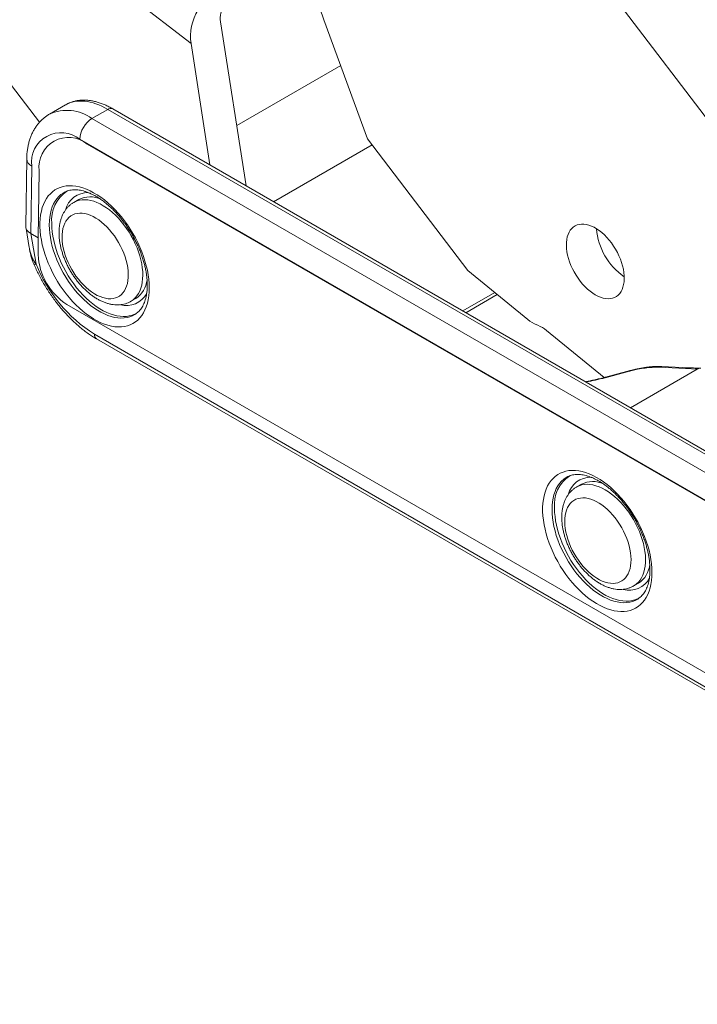
# Model space of a CAD drawing. Units: millimetres. Extents: x 7 to 412, y 7 to 291.
# Drawn here: x 337 to 357, y 82 to 111 of the extents above; entities that cross this region are included whole.
import ezdxf

# ---------------------------------------------------------------- set-up
doc = ezdxf.new("R2010")
doc.units = ezdxf.units.MM
doc.layers.add('SLD-0', color=7, linetype='Continuous')

msp = doc.modelspace()

# ---------------------------------------------------------------- linework, layer by layer
at = {"layer": 'SLD-0', "color": 7, "linetype": 'Continuous', "lineweight": 18}
for p, q in [((342.43098, 109.80159), (299.54272, 142.8585)), ((358.03738, 106.9567), (343.32523, 126.3192)), ((343.29449, 110.44264), (344.04407, 105.63025)), ((346.32896, 110.50071), (347.60569, 107.01019)), ((342.98553, 106.24133), (342.43098, 109.80159)), ((346.82035, 109.15729), (343.76906, 107.39583)), ((337.15974, 108.5693), (337.98883, 107.49659)), ((338.75161, 108.00466), (338.27459, 107.72928)), ((339.52449, 107.60551), (339.9856, 107.87171)), ((357.59149, 97.70805), (339.9856, 107.87171)), ((357.74148, 97.7229), (340.13559, 107.88656)), ((339.52449, 107.60551), (373.11736, 88.21276)), ((372.76381, 87.60039), (339.17093, 106.99314)), ((339.38412, 106.85382), (372.71507, 87.61227)), ((350.54492, 103.1419), (347.60569, 107.01019)), ((344.85256, 105.16351), (347.7416, 106.83132)), ((337.61055, 106.41657), (337.58042, 104.44068)), ((337.75693, 106.20484), (337.72688, 104.23399)), ((337.94723, 104.10679), (337.97715, 106.06945)), ((338.30362, 105.39751), (338.36874, 105.45653)), ((338.36874, 105.45653), (338.43924, 105.50726)), ((338.43924, 105.50726), (338.51482, 105.54948)), ((338.51482, 105.54948), (338.59515, 105.58299)), ((338.59515, 105.58299), (338.67988, 105.60767)), ((338.68301, 105.41781), (338.61472, 105.36966)), ((338.67988, 105.60767), (338.76863, 105.62339)), ((338.73747, 105.44818), (338.68301, 105.41781)), ((338.76863, 105.62339), (338.86103, 105.6301)), ((338.86103, 105.6301), (338.95665, 105.62775)), ((338.95665, 105.62775), (339.05509, 105.61636)), ((339.05509, 105.61636), (339.15592, 105.59599)), ((339.15592, 105.59599), (339.25869, 105.56671)), ((339.25869, 105.56671), (339.36296, 105.52866)), ((339.36296, 105.52866), (339.46827, 105.48201)), ((339.46827, 105.48201), (339.57415, 105.42695)), ((339.57415, 105.42695), (339.68015, 105.36374)), ((338.10234, 105.08421), (338.14332, 105.17347)), ((338.14332, 105.17347), (338.19066, 105.25567)), ((338.19066, 105.25567), (338.24418, 105.33046)), ((338.24418, 105.33046), (338.30362, 105.39751)), ((338.44381, 105.17572), (338.39908, 105.09563)), ((338.49483, 105.24831), (338.44381, 105.17572)), ((338.5519, 105.31307), (338.49483, 105.24831)), ((338.61472, 105.36966), (338.5519, 105.31307)), ((338.99263, 105.14362), (339.01885, 105.15786)), ((339.13446, 105.22549), (338.99304, 105.14385)), ((339.01885, 105.15786), (339.08813, 105.1875)), ((339.08813, 105.1875), (339.16189, 105.20815)), ((339.16189, 105.20815), (339.23966, 105.21968)), ((339.23966, 105.21968), (339.32098, 105.22204)), ((339.32098, 105.22204), (339.40537, 105.2152)), ((339.40537, 105.2152), (339.49231, 105.19921)), ((339.49231, 105.19921), (339.58129, 105.17416)), ((339.58129, 105.17416), (339.67177, 105.14021)), ((339.67177, 105.14021), (339.7632, 105.09755)), ((339.68015, 105.36374), (339.78581, 105.29263)), ((339.78581, 105.29263), (339.89065, 105.21396)), ((339.89065, 105.21396), (339.99423, 105.12805)), ((339.99423, 105.12805), (340.09609, 105.03529)), ((338.0193, 104.77818), (338.0402, 104.88614)), ((338.0402, 104.88614), (338.06792, 104.9883)), ((338.06792, 104.9883), (338.10234, 105.08421)), ((338.32932, 104.91457), (338.30463, 104.81448)), ((338.36085, 105.00844), (338.32932, 104.91457)), ((338.39908, 105.09563), (338.36085, 105.00844)), ((339.16368, 104.82565), (339.09243, 104.81868)), ((339.2382, 104.82358), (339.16368, 104.82565)), ((339.31546, 104.81248), (339.2382, 104.82358)), ((339.7632, 105.09755), (339.85504, 105.04645)), ((339.85504, 105.04645), (339.94673, 104.98721)), ((339.94673, 104.98721), (340.03772, 104.92018)), ((340.03772, 104.92018), (340.12746, 104.84578)), ((340.09609, 105.03529), (340.19577, 104.93608)), ((340.12746, 104.84578), (340.21542, 104.76445)), ((340.19577, 104.93608), (340.29286, 104.83086)), ((340.29286, 104.83086), (340.38692, 104.72008)), ((337.99831, 104.54678), (338.00532, 104.6649)), ((337.99831, 104.42436), (337.99831, 104.54678)), ((338.00532, 104.6649), (338.0193, 104.77818)), ((338.27624, 104.59763), (338.27268, 104.48192)), ((338.28691, 104.70866), (338.27624, 104.59763)), ((338.30463, 104.81448), (338.28691, 104.70866)), ((338.7604, 104.59427), (338.72469, 104.52896)), ((338.80228, 104.65221), (338.7604, 104.59427)), ((338.85004, 104.70235), (338.80228, 104.65221)), ((338.90334, 104.74434), (338.85004, 104.70235)), ((338.96179, 104.77788), (338.90334, 104.74434)), ((339.02497, 104.80272), (338.96179, 104.77788)), ((339.09243, 104.81868), (339.02497, 104.80272)), ((339.3949, 104.79244), (339.31546, 104.81248)), ((339.47595, 104.7636), (339.3949, 104.79244)), ((339.55803, 104.72616), (339.47595, 104.7636)), ((339.64054, 104.68039), (339.55803, 104.72616)), ((339.7229, 104.62663), (339.64054, 104.68039)), ((339.8045, 104.56526), (339.7229, 104.62663)), ((339.88476, 104.49673), (339.8045, 104.56526)), ((340.21542, 104.76445), (340.30106, 104.67667)), ((340.30106, 104.67667), (340.38387, 104.58298)), ((340.38387, 104.58298), (340.46335, 104.48394)), ((340.38692, 104.72008), (340.47754, 104.60423)), ((340.47754, 104.60423), (340.56433, 104.48382)), ((337.59002, 104.38177), (337.68298, 103.82312)), ((338.00532, 104.29816), (337.99831, 104.42436)), ((338.0193, 104.16873), (338.00532, 104.29816)), ((338.27268, 104.48192), (338.27624, 104.36209)), ((338.27624, 104.36209), (338.28691, 104.23874)), ((338.34957, 104.40051), (338.34602, 104.52004)), ((338.36021, 104.27747), (338.34957, 104.40051)), ((338.37789, 104.15151), (338.36021, 104.27747)), ((338.65701, 104.29373), (338.64814, 104.2041)), ((338.67282, 104.37814), (338.65701, 104.29373)), ((338.69543, 104.45674), (338.67282, 104.37814)), ((338.72469, 104.52896), (338.69543, 104.45674)), ((339.96309, 104.42153), (339.88476, 104.49673)), ((340.03895, 104.34019), (339.96309, 104.42153)), ((340.11177, 104.25331), (340.03895, 104.34019)), ((340.18104, 104.16152), (340.11177, 104.25331)), ((340.46335, 104.48394), (340.53903, 104.38014)), ((340.53903, 104.38014), (340.61045, 104.27221)), ((340.56433, 104.48382), (340.6469, 104.35937)), ((340.61045, 104.27221), (340.67717, 104.1608)), ((340.6469, 104.35937), (340.7249, 104.23142)), ((353.51564, 104.26746), (353.48648, 104.20169)), ((353.55117, 104.32613), (353.51564, 104.26746)), ((353.5928, 104.37724), (353.55117, 104.32613)), ((353.64017, 104.42034), (353.5928, 104.37724)), ((353.6929, 104.45509), (353.64017, 104.42034)), ((353.75053, 104.48119), (353.6929, 104.45509)), ((353.81261, 104.49844), (353.75053, 104.48119)), ((353.8786, 104.50668), (353.81261, 104.49844)), ((353.94798, 104.50585), (353.8786, 104.50668)), ((354.02015, 104.49596), (353.94798, 104.50585)), ((354.09453, 104.47708), (354.02015, 104.49596)), ((354.17049, 104.44938), (354.09453, 104.47708)), ((354.24741, 104.41309), (354.17049, 104.44938)), ((354.32466, 104.36849), (354.24741, 104.41309)), ((354.40158, 104.31597), (354.32466, 104.36849)), ((354.47754, 104.25596), (354.40158, 104.31597)), ((354.55191, 104.18896), (354.47754, 104.25596)), ((337.72688, 104.23399), (337.73473, 104.22947)), ((337.73473, 104.22947), (337.94723, 104.10679)), ((337.73473, 104.22947), (337.88451, 103.32929)), ((337.94723, 104.10679), (337.94723, 103.60996)), ((338.0402, 104.03665), (338.0193, 104.16873)), ((338.06792, 103.90248), (338.0402, 104.03665)), ((338.28691, 104.23874), (338.30463, 104.11246)), ((338.30463, 104.11246), (338.32932, 103.98387)), ((338.32932, 103.98387), (338.36085, 103.8536)), ((338.40251, 104.02324), (338.37789, 104.15151)), ((338.43397, 103.89329), (338.40251, 104.02324)), ((338.64814, 104.2041), (338.64625, 104.10991)), ((338.64625, 104.10991), (338.65137, 104.01184)), ((338.65137, 104.01184), (338.66346, 103.91059)), ((340.24626, 104.06547), (340.18104, 104.16152)), ((340.30695, 103.96585), (340.24626, 104.06547)), ((340.36268, 103.86339), (340.30695, 103.96585)), ((340.67717, 104.1608), (340.73881, 104.04658)), ((340.7249, 104.23142), (340.79799, 104.10055)), ((340.73881, 104.04658), (340.79498, 103.93023)), ((340.79799, 104.10055), (340.86583, 103.96731)), ((340.86583, 103.96731), (340.92815, 103.83229)), ((353.43946, 103.96757), (353.4377, 103.87942)), ((353.44823, 104.05112), (353.43946, 103.96757)), ((353.46395, 104.12938), (353.44823, 104.05112)), ((353.48648, 104.20169), (353.46395, 104.12938)), ((354.62409, 104.11552), (354.55191, 104.18896)), ((354.69346, 104.03625), (354.62409, 104.11552)), ((354.75945, 103.9518), (354.69346, 104.03625)), ((338.10234, 103.76682), (338.06792, 103.90248)), ((338.14332, 103.63025), (338.10234, 103.76682)), ((338.36085, 103.8536), (338.39908, 103.72227)), ((338.39908, 103.72227), (338.44381, 103.59053)), ((338.4721, 103.76229), (338.43397, 103.89329)), ((338.51672, 103.63088), (338.4721, 103.76229)), ((338.66346, 103.91059), (338.68242, 103.80689)), ((338.68242, 103.80689), (338.70813, 103.70149)), ((338.70813, 103.70149), (338.7404, 103.59515)), ((340.41304, 103.75882), (340.36268, 103.86339)), ((340.45768, 103.65289), (340.41304, 103.75882)), ((340.79498, 103.93023), (340.84534, 103.81245)), ((340.84534, 103.81245), (340.88961, 103.69396)), ((340.88961, 103.69396), (340.92751, 103.57547)), ((340.92815, 103.83229), (340.98466, 103.69609)), ((340.98466, 103.69609), (341.03512, 103.55929)), ((353.4377, 103.87942), (353.44297, 103.78739)), ((353.44297, 103.78739), (353.45522, 103.69225)), ((353.45522, 103.69225), (353.47436, 103.59479)), ((354.82152, 103.86288), (354.75945, 103.9518)), ((354.87916, 103.77023), (354.82152, 103.86288)), ((354.93188, 103.67461), (354.87916, 103.77023)), ((354.97924, 103.57681), (354.93188, 103.67461)), ((338.19066, 103.49338), (338.14332, 103.63025)), ((338.24418, 103.35681), (338.19066, 103.49338)), ((338.44381, 103.59053), (338.49483, 103.45903)), ((338.49483, 103.45903), (338.5519, 103.32839)), ((338.56762, 103.4997), (338.51672, 103.63088)), ((338.62454, 103.36939), (338.56762, 103.4997)), ((338.7404, 103.59515), (338.77899, 103.48863)), ((338.77899, 103.48863), (338.82363, 103.3827)), ((338.82363, 103.3827), (338.874, 103.27813)), ((340.49628, 103.54637), (340.45768, 103.65289)), ((340.52854, 103.44003), (340.49628, 103.54637)), ((340.55425, 103.33463), (340.52854, 103.44003)), ((340.92751, 103.57547), (340.9588, 103.45768)), ((340.9588, 103.45768), (340.98332, 103.34131)), ((341.03512, 103.55929), (341.0793, 103.4225)), ((341.0793, 103.4225), (341.11702, 103.28631)), ((353.47436, 103.59479), (353.50022, 103.49581)), ((353.50022, 103.49581), (353.5326, 103.39614)), ((353.5326, 103.39614), (353.57122, 103.2966)), ((355.02087, 103.47764), (354.97924, 103.57681)), ((355.0564, 103.37793), (355.02087, 103.47764)), ((355.08555, 103.27851), (355.0564, 103.37793)), ((337.82099, 103.33336), (337.82187, 103.3318)), ((337.82187, 103.3318), (337.83288, 103.32612)), ((337.83288, 103.32612), (337.85403, 103.32528)), ((337.85403, 103.32528), (337.88451, 103.32929)), ((338.30362, 103.22112), (338.24418, 103.35681)), ((338.36874, 103.08692), (338.30362, 103.22112)), ((338.5519, 103.32839), (338.61472, 103.19926)), ((338.61472, 103.19926), (338.68301, 103.07227)), ((338.68721, 103.24059), (338.62454, 103.36939)), ((338.75532, 103.11392), (338.68721, 103.24059)), ((338.82854, 102.98999), (338.75532, 103.11392)), ((338.874, 103.27813), (338.92973, 103.17567)), ((338.92973, 103.17567), (338.99042, 103.07605)), ((340.57322, 103.23093), (340.55425, 103.33463)), ((340.5853, 103.12968), (340.57322, 103.23093)), ((340.59042, 103.03161), (340.5853, 103.12968)), ((340.98332, 103.34131), (341.0009, 103.22706)), ((341.0009, 103.22706), (341.01144, 103.11561)), ((341.01144, 103.11561), (341.01487, 103.00763)), ((341.11702, 103.28631), (341.14811, 103.15132)), ((341.14811, 103.15132), (341.17243, 103.01812)), ((350.54492, 103.1419), (352.30862, 101.70545)), ((353.57122, 103.2966), (353.61576, 103.19801)), ((353.61576, 103.19801), (353.66585, 103.1012)), ((353.66585, 103.1012), (353.72109, 103.00697)), ((355.10808, 103.18018), (355.08555, 103.27851)), ((355.12379, 103.08378), (355.10808, 103.18018)), ((338.43924, 102.95479), (338.36874, 103.08692)), ((338.51482, 102.82531), (338.43924, 102.95479)), ((338.59515, 102.69905), (338.51482, 102.82531)), ((338.68301, 103.07227), (338.75641, 102.94804)), ((338.75641, 102.94804), (338.83458, 102.82717)), ((338.90652, 102.86942), (338.82854, 102.98999)), ((338.83458, 102.82717), (338.91714, 102.71024)), ((338.98887, 102.75279), (338.90652, 102.86942)), ((338.99042, 103.07605), (339.05563, 102.98)), ((339.05563, 102.98), (339.1249, 102.8882)), ((339.1249, 102.8882), (339.19773, 102.80133)), ((339.19773, 102.80133), (339.27358, 102.71999)), ((340.56386, 102.76338), (340.57966, 102.84779)), ((340.57966, 102.84779), (340.58854, 102.93742)), ((340.58854, 102.93742), (340.59042, 103.03161)), ((341.0004, 102.80467), (340.98258, 102.71091)), ((341.01119, 102.90378), (341.0004, 102.80467)), ((341.01487, 103.00763), (341.01119, 102.90378)), ((341.17243, 103.01812), (341.18988, 102.88729)), ((341.18988, 102.88729), (341.20038, 102.75941)), ((353.72109, 103.00697), (353.781, 102.91609)), ((353.781, 102.91609), (353.8451, 102.82931)), ((353.8451, 102.82931), (353.91286, 102.74737)), ((355.11678, 102.73299), (355.12904, 102.81397)), ((355.13256, 102.9901), (355.12379, 103.08378)), ((355.12904, 102.81397), (355.13431, 102.89992)), ((355.13431, 102.89992), (355.13256, 102.9901)), ((338.67988, 102.57655), (338.59515, 102.69905)), ((338.76863, 102.45835), (338.67988, 102.57655)), ((338.91714, 102.71024), (339.00368, 102.59784)), ((339.07519, 102.64067), (338.98887, 102.75279)), ((339.00368, 102.59784), (339.09378, 102.4905)), ((339.16507, 102.5336), (339.07519, 102.64067)), ((339.25806, 102.43211), (339.16507, 102.5336)), ((339.27358, 102.71999), (339.35192, 102.64479)), ((339.35192, 102.64479), (339.43218, 102.57626)), ((339.43218, 102.57626), (339.51378, 102.51489)), ((339.51378, 102.51489), (339.59613, 102.46113)), ((340.4344, 102.48931), (340.47628, 102.54725)), ((340.47628, 102.54725), (340.51198, 102.61256)), ((340.51198, 102.61256), (340.54125, 102.68478)), ((340.54125, 102.68478), (340.56386, 102.76338)), ((340.92629, 102.54164), (340.88817, 102.46714)), ((340.95783, 102.62305), (340.92629, 102.54164)), ((340.98258, 102.71091), (340.95783, 102.62305)), ((341.20038, 102.5147), (341.18988, 102.39894)), ((341.20038, 102.75941), (341.20389, 102.63503)), ((341.20389, 102.63503), (341.20038, 102.5147)), ((353.91286, 102.74737), (353.9837, 102.67094)), ((353.9837, 102.67094), (354.05705, 102.60064)), ((354.05705, 102.60064), (354.1323, 102.53707)), ((354.1323, 102.53707), (354.20882, 102.48074)), ((355.00077, 102.47128), (355.03939, 102.52623)), ((355.03939, 102.52623), (355.07177, 102.58852)), ((355.07177, 102.58852), (355.09764, 102.65763)), ((355.09764, 102.65763), (355.11678, 102.73299)), ((338.86103, 102.34498), (338.76863, 102.45835)), ((338.95665, 102.23692), (338.86103, 102.34498)), ((339.05509, 102.13465), (338.95665, 102.23692)), ((339.09378, 102.4905), (339.18701, 102.38876)), ((339.18701, 102.38876), (339.2829, 102.2931)), ((339.35371, 102.33669), (339.25806, 102.43211)), ((339.2829, 102.2931), (339.38099, 102.20399)), ((339.45156, 102.2478), (339.35371, 102.33669)), ((339.55113, 102.16588), (339.45156, 102.2478)), ((339.59613, 102.46113), (339.67864, 102.41536)), ((339.67864, 102.41536), (339.76072, 102.37792)), ((339.76072, 102.37792), (339.84178, 102.34908)), ((339.84178, 102.34908), (339.92122, 102.32903)), ((339.92122, 102.32903), (339.99848, 102.31794)), ((339.99848, 102.31794), (340.073, 102.31587)), ((340.073, 102.31587), (340.14425, 102.32284)), ((340.14425, 102.32284), (340.2117, 102.3388)), ((340.2117, 102.3388), (340.27488, 102.36364)), ((340.27488, 102.36364), (340.33333, 102.39718)), ((340.33333, 102.39718), (340.38663, 102.43917)), ((340.38663, 102.43917), (340.4344, 102.48931)), ((340.67493, 102.24671), (340.66756, 102.24239)), ((340.6679, 102.24259), (340.80932, 102.32423)), ((340.73675, 102.28948), (340.67493, 102.24671)), ((340.79311, 102.34069), (340.73675, 102.28948)), ((340.84369, 102.40003), (340.79311, 102.34069)), ((340.88817, 102.46714), (340.84369, 102.40003)), ((341.17243, 102.28826), (341.14811, 102.18314)), ((341.18988, 102.39894), (341.17243, 102.28826)), ((351.33735, 102.49651), (350.4049, 101.95822)), ((351.41023, 102.43715), (350.49276, 101.9075)), ((354.20882, 102.48074), (354.28598, 102.43214)), ((354.28598, 102.43214), (354.36314, 102.39165)), ((354.36314, 102.39165), (354.43966, 102.35962)), ((354.43966, 102.35962), (354.51491, 102.33631)), ((354.51491, 102.33631), (354.58826, 102.32191)), ((354.58826, 102.32191), (354.65911, 102.31654)), ((354.65911, 102.31654), (354.72687, 102.32025)), ((354.72687, 102.32025), (354.79097, 102.33301)), ((354.79097, 102.33301), (354.85089, 102.35471)), ((354.85089, 102.35471), (354.90612, 102.38516)), ((354.90612, 102.38516), (354.95622, 102.42413)), ((354.95622, 102.42413), (355.00077, 102.47128)), ((338.79153, 102.14758), (372.77487, 82.52941)), ((339.15592, 102.03861), (339.05509, 102.13465)), ((339.25869, 101.94923), (339.15592, 102.03861)), ((339.36296, 101.86689), (339.25869, 101.94923)), ((339.38099, 102.20399), (339.48081, 102.12187)), ((339.48081, 102.12187), (339.58186, 102.04713)), ((339.65193, 102.09133), (339.55113, 102.16588)), ((339.58186, 102.04713), (339.68366, 101.98014)), ((339.75347, 102.02451), (339.65193, 102.09133)), ((339.68366, 101.98014), (339.7857, 101.92123)), ((339.85526, 101.96575), (339.75347, 102.02451)), ((339.95681, 101.91533), (339.85526, 101.96575)), ((341.0793, 101.99141), (341.03512, 101.90563)), ((341.11702, 102.08405), (341.0793, 101.99141)), ((341.14811, 102.18314), (341.11702, 102.08405)), ((339.46827, 101.79196), (339.36296, 101.86689)), ((339.57415, 101.72476), (339.46827, 101.79196)), ((339.68015, 101.66559), (339.57415, 101.72476)), ((339.78581, 101.61471), (339.68015, 101.66559)), ((339.7857, 101.92123), (339.8875, 101.87069)), ((339.8875, 101.87069), (339.98855, 101.82875)), ((340.05761, 101.8735), (339.95681, 101.91533)), ((339.98855, 101.82875), (340.08837, 101.79563)), ((340.15717, 101.84046), (340.05761, 101.8735)), ((340.08837, 101.79563), (340.18646, 101.77148)), ((340.25502, 101.81637), (340.15717, 101.84046)), ((340.18646, 101.77148), (340.28236, 101.75643)), ((340.35067, 101.80135), (340.25502, 101.81637)), ((340.28236, 101.75643), (340.37558, 101.75054)), ((340.44366, 101.79548), (340.35067, 101.80135)), ((340.37558, 101.75054), (340.46568, 101.75385)), ((340.53354, 101.79878), (340.44366, 101.79548)), ((340.46568, 101.75385), (340.55222, 101.76633)), ((340.61986, 101.81124), (340.53354, 101.79878)), ((340.55222, 101.76633), (340.63478, 101.78794)), ((340.70222, 101.83279), (340.61986, 101.81124)), ((340.63478, 101.78794), (340.71295, 101.81855)), ((340.78019, 101.86333), (340.70222, 101.83279)), ((340.71295, 101.81855), (340.78636, 101.85804)), ((340.85341, 101.90271), (340.78019, 101.86333)), ((340.78636, 101.85804), (340.80641, 101.87092)), ((340.86583, 101.69306), (340.79799, 101.63816)), ((340.85473, 101.90353), (340.85341, 101.90271)), ((340.92815, 101.75613), (340.86583, 101.69306)), ((340.98466, 101.82709), (340.92815, 101.75613)), ((341.03512, 101.90563), (340.98466, 101.82709)), ((339.89065, 101.57233), (339.78581, 101.61471)), ((339.99423, 101.53865), (339.89065, 101.57233)), ((340.09609, 101.51381), (339.99423, 101.53865)), ((340.19577, 101.49793), (340.09609, 101.51381)), ((340.29286, 101.49106), (340.19577, 101.49793)), ((340.38692, 101.49323), (340.29286, 101.49106)), ((340.47754, 101.50445), (340.38692, 101.49323)), ((340.56433, 101.52466), (340.47754, 101.50445)), ((340.6469, 101.55378), (340.56433, 101.52466)), ((340.7249, 101.59166), (340.6469, 101.55378)), ((340.79799, 101.63816), (340.7249, 101.59166)), ((352.59963, 101.53808), (352.56634, 101.55094)), ((354.54746, 100.00706), (352.85736, 101.38357)), ((339.59639, 101.27671), (373.40067, 81.76191)), ((339.65853, 101.13935), (373.46281, 81.62456)), ((355.30482, 100.20807), (354.58501, 100.01686)), ((355.29808, 100.20349), (355.29219, 100.19189)), ((355.30481, 100.20807), (355.29808, 100.20349)), ((357.27687, 100.25309), (355.31772, 99.1221)), ((356.92591, 100.26738), (356.13444, 100.30617)), ((357.03025, 100.29326), (356.23878, 100.33205)), ((357.27687, 100.25309), (356.92591, 100.26738)), ((355.29219, 100.19189), (354.57238, 100.00068)), ((354.57827, 100.01227), (354.57238, 100.00068)), ((354.58501, 100.01686), (354.57827, 100.01227)), ((352.9876, 96.98257), (353.04704, 97.04963)), ((353.04704, 97.04963), (353.11216, 97.10864)), ((353.11216, 97.10864), (353.18266, 97.15937)), ((353.18266, 97.15937), (353.25825, 97.20159)), ((353.25825, 97.20159), (353.33858, 97.23511)), ((353.33858, 97.23511), (353.4233, 97.25978)), ((353.42643, 97.06992), (353.35815, 97.02177)), ((353.4233, 97.25978), (353.51206, 97.2755)), ((353.4809, 97.10029), (353.42643, 97.06992)), ((353.51206, 97.2755), (353.60445, 97.28221)), ((353.60445, 97.28221), (353.70007, 97.27986)), ((353.70007, 97.27986), (353.79852, 97.26847)), ((353.79852, 97.26847), (353.89934, 97.2481)), ((353.89934, 97.2481), (354.00212, 97.21882)), ((354.00212, 97.21882), (354.10638, 97.18077)), ((354.10638, 97.18077), (354.21169, 97.13412)), ((354.21169, 97.13412), (354.31758, 97.07906)), ((354.31758, 97.07906), (354.42358, 97.01585)), ((352.81134, 96.64041), (352.84576, 96.73633)), ((352.84576, 96.73633), (352.88674, 96.82558)), ((352.88674, 96.82558), (352.93409, 96.90778)), ((352.93409, 96.90778), (352.9876, 96.98257)), ((353.1425, 96.74774), (353.10427, 96.66055)), ((353.18723, 96.82783), (353.1425, 96.74774)), ((353.23826, 96.90043), (353.18723, 96.82783)), ((353.29532, 96.96518), (353.23826, 96.90043)), ((353.35815, 97.02177), (353.29532, 96.96518)), ((353.73561, 96.79547), (353.74717, 96.80199)), ((353.87788, 96.8776), (353.73646, 96.79596)), ((353.74717, 96.80199), (353.81538, 96.83365)), ((353.81538, 96.83365), (353.88815, 96.85635)), ((353.88815, 96.85635), (353.96505, 96.86997)), ((353.96505, 96.86997), (354.0456, 96.87442)), ((354.0456, 96.87442), (354.12934, 96.86968)), ((354.12934, 96.86968), (354.21575, 96.85576)), ((354.21575, 96.85576), (354.30431, 96.83277)), ((354.30431, 96.83277), (354.39449, 96.80082)), ((354.39449, 96.80082), (354.48576, 96.76013)), ((354.42358, 97.01585), (354.52923, 96.94474)), ((354.48576, 96.76013), (354.57755, 96.71092)), ((354.52923, 96.94474), (354.63408, 96.86607)), ((354.63408, 96.86607), (354.73765, 96.78016)), ((354.73765, 96.78016), (354.83951, 96.6874)), ((352.76272, 96.43029), (352.78362, 96.53825)), ((352.78362, 96.53825), (352.81134, 96.64041)), ((353.04805, 96.4666), (353.03033, 96.36078)), ((353.07274, 96.56668), (353.04805, 96.4666)), ((353.10427, 96.66055), (353.07274, 96.56668)), ((353.77907, 96.45803), (353.71517, 96.43462)), ((353.84718, 96.47254), (353.77907, 96.45803)), ((353.91899, 96.47804), (353.84718, 96.47254)), ((353.994, 96.4745), (353.91899, 96.47804)), ((354.07165, 96.46195), (353.994, 96.4745)), ((354.15139, 96.44046), (354.07165, 96.46195)), ((354.57755, 96.71092), (354.66932, 96.6535)), ((354.66932, 96.6535), (354.76052, 96.58822)), ((354.76052, 96.58822), (354.85059, 96.51546)), ((354.83951, 96.6874), (354.9392, 96.58819)), ((354.85059, 96.51546), (354.939, 96.43566)), ((354.9392, 96.58819), (355.03628, 96.48297)), ((355.03628, 96.48297), (355.13034, 96.37219)), ((352.74173, 96.1989), (352.74874, 96.31701)), ((352.74173, 96.07647), (352.74173, 96.1989)), ((352.74874, 96.31701), (352.76272, 96.43029)), ((353.01966, 96.24974), (353.0161, 96.13403)), ((353.03033, 96.36078), (353.01966, 96.24974)), ((353.09299, 96.05263), (353.08944, 96.17215)), ((353.47348, 96.19216), (353.44316, 96.12103)), ((353.51021, 96.2563), (353.47348, 96.19216)), ((353.55307, 96.313), (353.51021, 96.2563)), ((353.60175, 96.36184), (353.55307, 96.313)), ((353.65592, 96.40248), (353.60175, 96.36184)), ((353.71517, 96.43462), (353.65592, 96.40248)), ((354.23265, 96.4102), (354.15139, 96.44046)), ((354.31484, 96.37139), (354.23265, 96.4102)), ((354.39737, 96.32431), (354.31484, 96.37139)), ((354.47964, 96.26928), (354.39737, 96.32431)), ((354.56106, 96.20672), (354.47964, 96.26928)), ((354.64105, 96.13707), (354.56106, 96.20672)), ((354.939, 96.43566), (355.02522, 96.3493)), ((355.02522, 96.3493), (355.10872, 96.25691)), ((355.10872, 96.25691), (355.189, 96.15904)), ((355.13034, 96.37219), (355.22097, 96.25634)), ((355.189, 96.15904), (355.26559, 96.05627)), ((355.22097, 96.25634), (355.30775, 96.13593)), ((352.74874, 95.95027), (352.74173, 96.07647)), ((352.76272, 95.82084), (352.74874, 95.95027)), ((353.0161, 96.13403), (353.01966, 96.01421)), ((353.01966, 96.01421), (353.03033, 95.89085)), ((353.03033, 95.89085), (353.04805, 95.76458)), ((353.10363, 95.92958), (353.09299, 96.05263)), ((353.12131, 95.80362), (353.10363, 95.92958)), ((353.39253, 95.8711), (353.38951, 95.7776)), ((353.40253, 95.95992), (353.39253, 95.8711)), ((353.41945, 96.04343), (353.40253, 95.95992)), ((353.44316, 96.12103), (353.41945, 96.04343)), ((354.71902, 96.06083), (354.64105, 96.13707)), ((354.79442, 95.97856), (354.71902, 96.06083)), ((354.8667, 95.89084), (354.79442, 95.97856)), ((354.93534, 95.7983), (354.8667, 95.89084)), ((355.26559, 96.05627), (355.33801, 95.94922)), ((355.30775, 96.13593), (355.39033, 96.01148)), ((355.33801, 95.94922), (355.40584, 95.83854)), ((355.39033, 96.01148), (355.46833, 95.88353)), ((355.46833, 95.88353), (355.54141, 95.75266)), ((352.78362, 95.68876), (352.76272, 95.82084)), ((352.81134, 95.55459), (352.78362, 95.68876)), ((353.04805, 95.76458), (353.07274, 95.63599)), ((353.07274, 95.63599), (353.10427, 95.50571)), ((353.14594, 95.67535), (353.12131, 95.80362)), ((353.17739, 95.5454), (353.14594, 95.67535)), ((353.38951, 95.7776), (353.39349, 95.68011)), ((353.39349, 95.68011), (353.40445, 95.57933)), ((354.99986, 95.70162), (354.93534, 95.7983)), ((355.05977, 95.6015), (354.99986, 95.70162)), ((355.11465, 95.49864), (355.05977, 95.6015)), ((355.40584, 95.83854), (355.46867, 95.7249)), ((355.46867, 95.7249), (355.52611, 95.60898)), ((355.52611, 95.60898), (355.57783, 95.49147)), ((355.54141, 95.75266), (355.60926, 95.61942)), ((355.60926, 95.61942), (355.67157, 95.4844)), ((352.84576, 95.41893), (352.81134, 95.55459)), ((352.88674, 95.28236), (352.84576, 95.41893)), ((353.10427, 95.50571), (353.1425, 95.37438)), ((353.1425, 95.37438), (353.18723, 95.24265)), ((353.21552, 95.4144), (353.17739, 95.5454)), ((353.26014, 95.28299), (353.21552, 95.4144)), ((353.40445, 95.57933), (353.4223, 95.47598)), ((353.4223, 95.47598), (353.44693, 95.3708)), ((353.44693, 95.3708), (353.47815, 95.26456)), ((355.16411, 95.3938), (355.11465, 95.49864)), ((355.20779, 95.28772), (355.16411, 95.3938)), ((355.57783, 95.49147), (355.62351, 95.37307)), ((355.62351, 95.37307), (355.66287, 95.25452)), ((355.67157, 95.4844), (355.72808, 95.3482)), ((355.72808, 95.3482), (355.77854, 95.2114)), ((352.93409, 95.1455), (352.88674, 95.28236)), ((352.9876, 95.00892), (352.93409, 95.1455)), ((353.04704, 94.87324), (352.9876, 95.00892)), ((353.18723, 95.24265), (353.23826, 95.11114)), ((353.23826, 95.11114), (353.29532, 94.9805)), ((353.31104, 95.15181), (353.26014, 95.28299)), ((353.36796, 95.02151), (353.31104, 95.15181)), ((353.43063, 94.8927), (353.36796, 95.02151)), ((353.47815, 95.26456), (353.51573, 95.15802)), ((353.51573, 95.15802), (353.55941, 95.05194)), ((353.55941, 95.05194), (353.60887, 94.9471)), ((355.24538, 95.18118), (355.20779, 95.28772)), ((355.27659, 95.07494), (355.24538, 95.18118)), ((355.30122, 94.96976), (355.27659, 95.07494)), ((355.66287, 95.25452), (355.69569, 95.13651)), ((355.69569, 95.13651), (355.72176, 95.01975)), ((355.72176, 95.01975), (355.74093, 94.90496)), ((355.77854, 95.2114), (355.82272, 95.07461)), ((355.82272, 95.07461), (355.86044, 94.93842)), ((353.11216, 94.73903), (353.04704, 94.87324)), ((353.18266, 94.60691), (353.11216, 94.73903)), ((353.29532, 94.9805), (353.35815, 94.85138)), ((353.35815, 94.85138), (353.42643, 94.72439)), ((353.42643, 94.72439), (353.49983, 94.60015)), ((353.49874, 94.76603), (353.43063, 94.8927)), ((353.57196, 94.6421), (353.49874, 94.76603)), ((353.60887, 94.9471), (353.66375, 94.84425)), ((353.66375, 94.84425), (353.72367, 94.74412)), ((353.72367, 94.74412), (353.78818, 94.64744)), ((355.31907, 94.86641), (355.30122, 94.96976)), ((355.33003, 94.76563), (355.31907, 94.86641)), ((355.33402, 94.66814), (355.33003, 94.76563)), ((355.74093, 94.90496), (355.75308, 94.79281)), ((355.75308, 94.79281), (355.75814, 94.68398)), ((355.86044, 94.93842), (355.89153, 94.80343)), ((355.89153, 94.80343), (355.91586, 94.67023)), ((353.25825, 94.47742), (353.18266, 94.60691)), ((353.33858, 94.35116), (353.25825, 94.47742)), ((353.49983, 94.60015), (353.57801, 94.47928)), ((353.64994, 94.52153), (353.57196, 94.6421)), ((353.57801, 94.47928), (353.66056, 94.36236)), ((353.73229, 94.4049), (353.64994, 94.52153)), ((353.78818, 94.64744), (353.85682, 94.55491)), ((353.85682, 94.55491), (353.9291, 94.46719)), ((353.9291, 94.46719), (354.0045, 94.38491)), ((355.30407, 94.40231), (355.32099, 94.48582)), ((355.32099, 94.48582), (355.33099, 94.57465)), ((355.33099, 94.57465), (355.33402, 94.66814)), ((355.7469, 94.47889), (355.73067, 94.38386)), ((355.75607, 94.57913), (355.7469, 94.47889)), ((355.75814, 94.68398), (355.75607, 94.57913)), ((355.91586, 94.67023), (355.93331, 94.53941)), ((355.93331, 94.53941), (355.94381, 94.41152)), ((353.4233, 94.22866), (353.33858, 94.35116)), ((353.51206, 94.11047), (353.4233, 94.22866)), ((353.66056, 94.36236), (353.7471, 94.24995)), ((353.81862, 94.29278), (353.73229, 94.4049)), ((353.7471, 94.24995), (353.8372, 94.14262)), ((353.90849, 94.18571), (353.81862, 94.29278)), ((353.8372, 94.14262), (353.93043, 94.04087)), ((354.00148, 94.08422), (353.90849, 94.18571)), ((354.0045, 94.38491), (354.08248, 94.30867)), ((354.08248, 94.30867), (354.16246, 94.23902)), ((354.16246, 94.23902), (354.24388, 94.17646)), ((354.24388, 94.17646), (354.32615, 94.12144)), ((355.17045, 94.13274), (355.21332, 94.18944)), ((355.21332, 94.18944), (355.25004, 94.25358)), ((355.25004, 94.25358), (355.28036, 94.32471)), ((355.28036, 94.32471), (355.30407, 94.40231)), ((355.67748, 94.21169), (355.64084, 94.13558)), ((355.70749, 94.29462), (355.67748, 94.21169)), ((355.73067, 94.38386), (355.70749, 94.29462)), ((355.94381, 94.16681), (355.93331, 94.05105)), ((355.94381, 94.41152), (355.94731, 94.28714)), ((355.94731, 94.28714), (355.94381, 94.16681)), ((353.60445, 93.99709), (353.51206, 94.11047)), ((353.70007, 93.88903), (353.60445, 93.99709)), ((353.79852, 93.78676), (353.70007, 93.88903)), ((353.93043, 94.04087), (354.02632, 93.94521)), ((354.09714, 93.9888), (354.00148, 94.08422)), ((354.02632, 93.94521), (354.12441, 93.8561)), ((354.19498, 93.89991), (354.09714, 93.9888)), ((354.12441, 93.8561), (354.22423, 93.77398)), ((354.29455, 93.81799), (354.19498, 93.89991)), ((354.32615, 94.12144), (354.40868, 94.07435)), ((354.40868, 94.07435), (354.49087, 94.03554)), ((354.49087, 94.03554), (354.57213, 94.00528)), ((354.57213, 94.00528), (354.65187, 93.9838)), ((354.65187, 93.9838), (354.72953, 93.97124)), ((354.72953, 93.97124), (354.80453, 93.9677)), ((354.80453, 93.9677), (354.87634, 93.9732)), ((354.87634, 93.9732), (354.94445, 93.98771)), ((354.94445, 93.98771), (355.00836, 94.01112)), ((355.00836, 94.01112), (355.0676, 94.04326)), ((355.0676, 94.04326), (355.12177, 94.0839)), ((355.12177, 94.0839), (355.17045, 94.13274)), ((355.43288, 93.9078), (355.41007, 93.89398)), ((355.41133, 93.8947), (355.55275, 93.97634)), ((355.49349, 93.95251), (355.43288, 93.9078)), ((355.54857, 94.0056), (355.49349, 93.95251)), ((355.59778, 94.06675), (355.54857, 94.0056)), ((355.64084, 94.13558), (355.59778, 94.06675)), ((355.91586, 93.94037), (355.89153, 93.83525)), ((355.93331, 94.05105), (355.91586, 93.94037)), ((353.89934, 93.69072), (353.79852, 93.78676)), ((354.00212, 93.60134), (353.89934, 93.69072)), ((354.10638, 93.519), (354.00212, 93.60134)), ((354.22423, 93.77398), (354.32528, 93.69924)), ((354.39535, 93.74344), (354.29455, 93.81799)), ((354.32528, 93.69924), (354.42708, 93.63225)), ((354.49689, 93.67662), (354.39535, 93.74344)), ((354.42708, 93.63225), (354.52913, 93.57334)), ((354.59869, 93.61786), (354.49689, 93.67662)), ((354.52913, 93.57334), (354.63092, 93.5228)), ((354.70023, 93.56744), (354.59869, 93.61786)), ((354.80103, 93.52561), (354.70023, 93.56744)), ((355.82272, 93.64352), (355.77854, 93.55774)), ((355.86044, 93.73616), (355.82272, 93.64352)), ((355.89153, 93.83525), (355.86044, 93.73616)), ((354.21169, 93.44407), (354.10638, 93.519)), ((354.31758, 93.37687), (354.21169, 93.44407)), ((354.42358, 93.3177), (354.31758, 93.37687)), ((354.52923, 93.26682), (354.42358, 93.3177)), ((354.63092, 93.5228), (354.73198, 93.48086)), ((354.73198, 93.48086), (354.83179, 93.44774)), ((354.9006, 93.49257), (354.80103, 93.52561)), ((354.83179, 93.44774), (354.92989, 93.42359)), ((354.99844, 93.46848), (354.9006, 93.49257)), ((354.92989, 93.42359), (355.02578, 93.40854)), ((355.0941, 93.45347), (354.99844, 93.46848)), ((355.02578, 93.40854), (355.119, 93.40265)), ((355.18709, 93.44759), (355.0941, 93.45347)), ((355.119, 93.40265), (355.2091, 93.40596)), ((355.27696, 93.45089), (355.18709, 93.44759)), ((355.2091, 93.40596), (355.29564, 93.41844)), ((355.36329, 93.46335), (355.27696, 93.45089)), ((355.29564, 93.41844), (355.3782, 93.44005)), ((355.44564, 93.4849), (355.36329, 93.46335)), ((355.3782, 93.44005), (355.45637, 93.47067)), ((355.52362, 93.51544), (355.44564, 93.4849)), ((355.45637, 93.47067), (355.52978, 93.51015)), ((355.54141, 93.29027), (355.46833, 93.24378)), ((355.59684, 93.55482), (355.52362, 93.51544)), ((355.52978, 93.51015), (355.54983, 93.52303)), ((355.60926, 93.34518), (355.54141, 93.29027)), ((355.59815, 93.55564), (355.59684, 93.55482)), ((355.67157, 93.40824), (355.60926, 93.34518)), ((355.72808, 93.4792), (355.67157, 93.40824)), ((355.77854, 93.55774), (355.72808, 93.4792)), ((354.63408, 93.22445), (354.52923, 93.26682)), ((354.73765, 93.19077), (354.63408, 93.22445)), ((354.83951, 93.16593), (354.73765, 93.19077)), ((354.9392, 93.15004), (354.83951, 93.16593)), ((355.03628, 93.14317), (354.9392, 93.15004)), ((355.13034, 93.14535), (355.03628, 93.14317)), ((355.22097, 93.15657), (355.13034, 93.14535)), ((355.30775, 93.17678), (355.22097, 93.15657)), ((355.39033, 93.20589), (355.30775, 93.17678)), ((355.46833, 93.24378), (355.39033, 93.20589))]:
    msp.add_line(p, q, dxfattribs=at)
for centre, radius, start, end in [((342.81779, 109.27481), 3.71903, 19.246279, 56.746209), ((338.79313, 106.59185), 1.24996, 54.189465, 114.553139), ((340.07274, 107.75655), 0.14441, 64.198741, 127.111717), ((339.93557, 106.95992), 0.76536, 122.487346, 177.512654), ((338.6216, 106.31617), 0.87181, 50.94226, 187.336621), ((338.83752, 106.18022), 0.86747, 50.94226, 187.336621), ((337.8654, 106.43632), 0.25563, 184.441313, 244.891932), ((339.35894, 104.62854), 1.01872, 123.906227, 186.114126), ((339.40101, 104.75577), 0.67395, 87.896773, 166.155549), ((339.46757, 104.56667), 0.73825, 64.670395, 116.821918), ((356.17825, 104.50434), 1.86097, 184.137163, 235.857461), ((339.77649, 103.69117), 1.83107, 182.541812, 237.458188), ((341.96354, 104.9911), 4.40456, 202.166203, 237.490984), ((340.40652, 102.94051), 0.73624, 303.168545, 354.611418), ((340.53893, 102.78384), 0.66836, 254.180281, 332.325709), ((352.92806, 102.44645), 0.96581, 230.106043, 248.005459), ((352.23792, 100.64257), 0.96581, 50.106043, 68.005459), ((339.74339, 101.26048), 0.14789, 173.701153, 234.986667), ((356.23047, 100.14226), 0.18997, 87.492678, 120.363285), ((357.02196, 100.10342), 0.19002, 87.687022, 120.360613), ((357.37226, 100.09184), 0.18736, 87.987769, 120.603912), ((354.10236, 96.28065), 1.01872, 123.906227, 186.114126), ((354.14443, 96.40787), 0.67396, 87.89712, 166.16059), ((354.21097, 96.22453), 0.73311, 64.429904, 117.022928), ((355.14363, 94.59685), 0.74324, 303.397937, 354.710315), ((355.28255, 94.43573), 0.66808, 254.323899, 332.334462)]:
    msp.add_arc(centre, radius, start, end, dxfattribs=at)
for centre, major_axis, ratio, start_param, end_param in [((343.64804, 110.64675), (0.13352, 0.50508), 0.66419234, 1.14569804, 2.15395812), ((343.13809, 110.20979), (0.26705, 1.01016), 0.66419234, 1.14569804, 2.15395812), ((340.03993, 105.86172), (-1.30569, 2.13262), 0.55938498, 5.48342107, 6.26873797), ((338.08043, 104.4381), (0.50004, -0.00007), 0.5772877, 3.1328661, 3.92714311), ((355.28582, 99.81601), (1.19005, 0.34997), 0.29045762, 0.69535964, 1.48025318), ((354.60007, 100.74877), (2.39596, 0.70715), 0.28537669, 4.38329086, 4.61684505)]:
    msp.add_ellipse(centre, major_axis=major_axis, ratio=ratio, start_param=start_param, end_param=end_param, dxfattribs=at)
for points, knots in [([(340.13559, 107.88656), (340.11574, 107.8978), (340.05856, 107.93016), (339.96349, 107.97788), (339.85054, 108.02694), (339.73759, 108.06771), (339.6252, 108.1), (339.51389, 108.12351), (339.40428, 108.13805), (339.29698, 108.14353), (339.19261, 108.13999), (339.09173, 108.12756), (338.99476, 108.10654), (338.90231, 108.07689), (338.82199, 108.04357), (338.77462, 108.0167), (338.75484, 108.00548)], [0, 0, 0, 0, 0.041645814, 0.120003342, 0.198475137, 0.276873794, 0.355032936, 0.432743442, 0.509770089, 0.585882761, 0.660896326, 0.734707115, 0.80731401, 0.878819347, 0.949413533, 1, 1, 1, 1]), ([(338.27345, 107.72851), (338.24503, 107.71116), (338.1876, 107.67608), (338.10732, 107.61391), (338.03153, 107.54493), (337.96147, 107.46911), (337.89717, 107.38684), (337.83882, 107.29824), (337.78658, 107.20345), (337.74065, 107.10262), (337.70123, 106.99592), (337.66858, 106.88361), (337.64285, 106.76604), (337.62439, 106.64364), (337.61364, 106.52685), (337.61149, 106.45013), (337.61055, 106.41657)], [0, 0, 0, 0, 0.0670953, 0.1356318, 0.20426769, 0.2732725, 0.342902, 0.41338846, 0.48492788, 0.55766445, 0.63167436, 0.706953, 0.78341095, 0.8608835, 0.93915401, 1, 1, 1, 1]), ([(338.73853, 105.44748), (338.75011, 105.45345), (338.78252, 105.47016), (338.84058, 105.48909), (338.91203, 105.50483), (338.98703, 105.51235), (339.0649, 105.51227), (339.14548, 105.5046), (339.22859, 105.48946), (339.31405, 105.4669), (339.4016, 105.43692), (339.49095, 105.39954), (339.58173, 105.35484), (339.67355, 105.3029), (339.76596, 105.24387), (339.85855, 105.17794), (339.95085, 105.10532), (340.04243, 105.02628), (340.13284, 104.94114), (340.22165, 104.85023), (340.30841, 104.75395), (340.39271, 104.65269), (340.47415, 104.5469), (340.55235, 104.43704), (340.62693, 104.3236), (340.69756, 104.20709), (340.7639, 104.08803), (340.82566, 103.96696), (340.88256, 103.84443), (340.93436, 103.72102), (340.98083, 103.59728), (341.02179, 103.47379), (341.05709, 103.35112), (341.08659, 103.22985), (341.11022, 103.11054), (341.12794, 102.99375), (341.13964, 102.88009), (341.14472, 102.78802), (341.14516, 102.73456), (341.14531, 102.71667)], [0, 0, 0, 0, 0.01709909, 0.04785491, 0.07805159, 0.10749069, 0.13621552, 0.16437497, 0.19212982, 0.21961609, 0.24693771, 0.27416996, 0.30136521, 0.32855492, 0.35575865, 0.38299239, 0.41026489, 0.43757983, 0.46493742, 0.49233556, 0.5197706, 0.5472379, 0.57473226, 0.60224807, 0.62977953, 0.65732075, 0.68486573, 0.71240765, 0.7399393, 0.76745463, 0.79494764, 0.82241238, 0.84984306, 0.87723423, 0.90458099, 0.93187937, 0.95912693, 0.9863235, 1, 1, 1, 1]), ([(338.99305, 105.14256), (338.98117, 105.13595), (338.94532, 105.11598), (338.89059, 105.07445), (338.82929, 105.01905), (338.77391, 104.95664), (338.72428, 104.88797), (338.68066, 104.81307), (338.64322, 104.73215), (338.61221, 104.64539), (338.58788, 104.55311), (338.57047, 104.45576), (338.56015, 104.35393), (338.55702, 104.24833), (338.56105, 104.1397), (338.57213, 104.02884), (338.59009, 103.91645), (338.61469, 103.80318), (338.64571, 103.68961), (338.68288, 103.57631), (338.72595, 103.4638), (338.77466, 103.3526), (338.82874, 103.24322), (338.8879, 103.13619), (338.95186, 103.03199), (339.02031, 102.93112), (339.09172, 102.83583), (339.14746, 102.76799), (339.17868, 102.7324), (339.18508, 102.72511)], [0, 0, 0, 0, 0.01754238, 0.05292166, 0.08828816, 0.1238562, 0.15982426, 0.19636181, 0.23359335, 0.27158165, 0.31031557, 0.34971032, 0.38962483, 0.4298928, 0.47035552, 0.51087426, 0.55134978, 0.59173995, 0.6320281, 0.67221492, 0.71231213, 0.75233812, 0.79231515, 0.83226766, 0.87222137, 0.91219745, 0.95221907, 0.99021212, 1, 1, 1, 1]), ([(337.68396, 103.82313), (337.68648, 103.80626), (337.69587, 103.7436), (337.71818, 103.64051), (337.75048, 103.51798), (337.78357, 103.41637), (337.80907, 103.35674), (337.81947, 103.33241)], [0, 0, 0, 0, 0.10058782, 0.37376422, 0.61912456, 0.84455036, 1, 1, 1, 1]), ([(337.68474, 103.82338), (337.68678, 103.80794), (337.69411, 103.75227), (337.71962, 103.65874), (337.76035, 103.54369), (337.81392, 103.43217), (337.86087, 103.36374), (337.88451, 103.32929)], [0, 0, 0, 0, 0.08648871, 0.31175948, 0.53916684, 0.76798848, 1, 1, 1, 1]), ([(337.82099, 103.33336), (337.83281, 103.30621), (337.8669, 103.22798), (337.92735, 103.09969), (338.00383, 102.94942), (338.08528, 102.80139), (338.17139, 102.65599), (338.26195, 102.51361), (338.35673, 102.37461), (338.45547, 102.23939), (338.55794, 102.10829), (338.66388, 101.98168), (338.77302, 101.8599), (338.88512, 101.74328), (338.99991, 101.63216), (339.11711, 101.52686), (339.23645, 101.42769), (339.35766, 101.33492), (339.48047, 101.24898), (339.58101, 101.18476), (339.64057, 101.14988), (339.65853, 101.13935)], [0, 0, 0, 0, 0.02948743, 0.08497061, 0.14043717, 0.19589222, 0.25134488, 0.30680329, 0.36227472, 0.41776846, 0.4732938, 0.52885991, 0.58447576, 0.64014997, 0.69589049, 0.75170424, 0.80759654, 0.86357034, 0.91962513, 0.97575555, 1, 1, 1, 1]), ([(339.18508, 102.72511), (339.19932, 102.70925), (339.24016, 102.66379), (339.31015, 102.59274), (339.39575, 102.51411), (339.48416, 102.44158), (339.57502, 102.37555), (339.668, 102.31652), (339.76271, 102.26499), (339.85864, 102.2215), (339.9552, 102.18656), (340.05165, 102.16061), (340.14719, 102.14397), (340.24096, 102.13677), (340.33218, 102.13894), (340.42008, 102.15035), (340.50424, 102.17037), (340.58357, 102.19959), (340.63794, 102.22405), (340.66424, 102.24087), (340.6672, 102.24276)], [0, 0, 0, 0, 0.03283032, 0.09411892, 0.15561265, 0.21734361, 0.27932235, 0.34153415, 0.40392483, 0.46635112, 0.52858759, 0.59036002, 0.65135942, 0.71130276, 0.76999982, 0.82739538, 0.88357197, 0.93872288, 0.99311533, 1, 1, 1, 1]), ([(341.14531, 102.71667), (341.14515, 102.69832), (341.14469, 102.64494), (341.13955, 102.5599), (341.12816, 102.4636), (341.11128, 102.37279), (341.08924, 102.28773), (341.06223, 102.20872), (341.03048, 102.13593), (340.99415, 102.06946), (340.95335, 102.00929), (340.90793, 101.95558), (340.85924, 101.90866), (340.82363, 101.88344), (340.80621, 101.8711)], [0, 0, 0, 0, 0.04464743, 0.12986896, 0.21500564, 0.30013252, 0.38534247, 0.47079436, 0.55671314, 0.6434038, 0.73125821, 0.82073858, 0.91230386, 1, 1, 1, 1]), ([(356.23878, 100.33205), (356.22312, 100.33268), (356.17596, 100.33458), (356.09436, 100.33407), (355.99312, 100.32911), (355.88979, 100.31992), (355.78477, 100.30694), (355.67834, 100.29039), (355.57092, 100.27051), (355.46297, 100.24747), (355.37408, 100.22621), (355.32132, 100.21239), (355.30482, 100.20807)], [0, 0, 0, 0, 0.0600809, 0.18099426, 0.29869021, 0.4133082, 0.52530363, 0.63501288, 0.74267996, 0.84849364, 0.95261626, 1, 1, 1, 1]), ([(357.37798, 100.27801), (357.33856, 100.27989), (357.2402, 100.2846), (357.12125, 100.28885), (357.04664, 100.29235), (357.02962, 100.29315)], [0, 0, 0, 0, 0.34049096, 0.84955764, 1, 1, 1, 1]), ([(354.58501, 100.01686), (354.56075, 100.01048), (354.49011, 99.99192), (354.37368, 99.96327), (354.23649, 99.93201), (354.11052, 99.90545), (354.03181, 99.8908), (353.99729, 99.88437)], [0, 0, 0, 0, 0.12063155, 0.35120674, 0.5833953, 0.81733289, 1, 1, 1, 1]), ([(353.48195, 97.09959), (353.49353, 97.10556), (353.52594, 97.12227), (353.584, 97.1412), (353.65545, 97.15694), (353.73045, 97.16446), (353.80833, 97.16438), (353.88891, 97.15671), (353.97202, 97.14158), (354.05747, 97.11901), (354.14502, 97.08903), (354.23437, 97.05166), (354.32515, 97.00695), (354.41697, 96.95502), (354.50939, 96.89599), (354.60197, 96.83005), (354.69427, 96.75743), (354.78586, 96.67839), (354.87627, 96.59325), (354.96507, 96.50235), (355.05183, 96.40606), (355.13613, 96.3048), (355.21758, 96.19901), (355.29577, 96.08915), (355.37036, 95.97571), (355.44098, 95.8592), (355.50732, 95.74014), (355.56908, 95.61907), (355.62598, 95.49654), (355.67778, 95.37313), (355.72425, 95.24939), (355.76521, 95.1259), (355.80051, 95.00323), (355.83002, 94.88196), (355.85364, 94.76266), (355.87136, 94.64586), (355.88307, 94.5322), (355.88814, 94.44013), (355.88858, 94.38667), (355.88873, 94.36878)], [0, 0, 0, 0, 0.01709909, 0.04785491, 0.07805159, 0.10749069, 0.13621552, 0.16437497, 0.19212982, 0.21961609, 0.24693771, 0.27416996, 0.30136521, 0.32855492, 0.35575865, 0.38299239, 0.41026489, 0.43757983, 0.46493742, 0.49233556, 0.5197706, 0.5472379, 0.57473226, 0.60224807, 0.62977953, 0.65732075, 0.68486573, 0.71240765, 0.7399393, 0.76745463, 0.79494764, 0.82241238, 0.84984306, 0.87723423, 0.90458099, 0.93187937, 0.95912693, 0.9863235, 1, 1, 1, 1]), ([(353.73584, 96.79436), (353.72151, 96.78618), (353.68336, 96.76441), (353.62673, 96.72058), (353.5661, 96.66436), (353.51136, 96.60123), (353.46241, 96.53183), (353.41949, 96.45624), (353.38277, 96.37463), (353.35251, 96.28723), (353.32896, 96.19435), (353.31235, 96.09645), (353.30285, 95.99415), (353.30054, 95.88816), (353.30538, 95.77925), (353.31726, 95.66817), (353.33599, 95.55565), (353.36134, 95.44232), (353.39307, 95.32875), (353.43093, 95.21551), (353.47466, 95.10313), (353.524, 94.99211), (353.57867, 94.88298), (353.6384, 94.77624), (353.70288, 94.6724), (353.77184, 94.57195), (353.84495, 94.4754), (353.92193, 94.38321), (354.00246, 94.29586), (354.08624, 94.2138), (354.17298, 94.1375), (354.26237, 94.06742), (354.35409, 94.00403), (354.44779, 93.94783), (354.54304, 93.89934), (354.6393, 93.85909), (354.7359, 93.82757), (354.8321, 93.80519), (354.92706, 93.79218), (355.01994, 93.78861), (355.10995, 93.79439), (355.19648, 93.80914), (355.27878, 93.83286), (355.35007, 93.86098), (355.39178, 93.88463), (355.40918, 93.89451)], [0, 0, 0, 0, 0.01285096, 0.0342032, 0.05556276, 0.0770583, 0.09880811, 0.12091189, 0.14344105, 0.16642867, 0.18986274, 0.21368747, 0.23781491, 0.26214423, 0.28658118, 0.31104278, 0.33547444, 0.35985274, 0.38416905, 0.40842472, 0.43262738, 0.45678849, 0.48092167, 0.5050418, 0.52916445, 0.55330184, 0.57746857, 0.60168078, 0.62595425, 0.65030366, 0.67474147, 0.69927594, 0.72390794, 0.74862634, 0.77340182, 0.79815657, 0.82279676, 0.84720597, 0.87126232, 0.89486486, 0.91795762, 0.94054049, 0.96266483, 0.98442037, 1, 1, 1, 1]), ([(355.88873, 94.36878), (355.88857, 94.35043), (355.88811, 94.29705), (355.88298, 94.21201), (355.87158, 94.11571), (355.8547, 94.0249), (355.83266, 93.93984), (355.80565, 93.86083), (355.7739, 93.78804), (355.73757, 93.72157), (355.69677, 93.6614), (355.65135, 93.60769), (355.60266, 93.56077), (355.56705, 93.53555), (355.54963, 93.52321)], [0, 0, 0, 0, 0.04464743, 0.12986896, 0.21500564, 0.30013252, 0.38534247, 0.47079436, 0.55671314, 0.6434038, 0.73125821, 0.82073858, 0.91230386, 1, 1, 1, 1])]:
    msp.add_open_spline(points, degree=3, knots=knots, dxfattribs=at)

doc.saveas('drawing.dxf')
